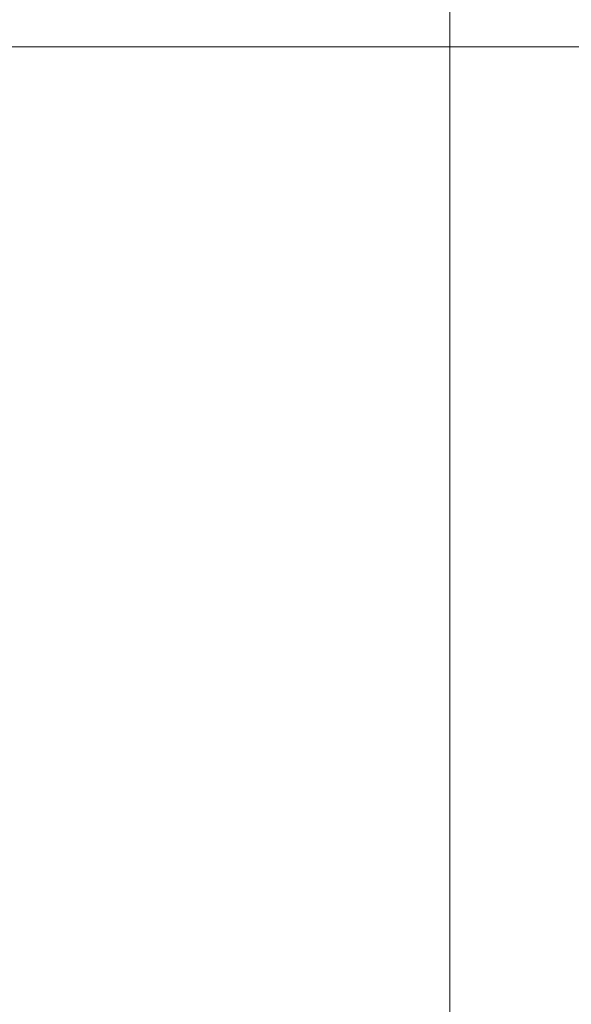
# Model space of a CAD drawing. Units: millimetres. Extents: x 956 to 4895, y 1118 to 4478.
# Drawn here: x 4156 to 4225, y 2658 to 2783 of the extents above; entities that cross this region are included whole.
import ezdxf

# ---------------------------------------------------------------- set-up
doc = ezdxf.new("R2010")
doc.units = ezdxf.units.MM
doc.dimstyles.new('1-2', dxfattribs={"dimscale": 2, "dimtxt": 2.5, "dimasz": 2.5, "dimexe": 1.25, "dimexo": 0.625, "dimtad": 1, "dimdec": 1, "dimdsep": 46, "dimtxsty": 'Standard', "dimcen": 2.5, "dimclrd": 3, "dimclre": 3, "dimclrt": 3, "dimadec": 0, "dimazin": 0, "dimtfac": 1, "dimtdec": 1, "dimtmove": 0, "dimatfit": 3, "dimfxl": 0, "dimlwd": 13, "dimlwe": 13, "dimarcsym": 0})

# ---------------------------------------------------------------- blocks, each defined once
blk = doc.blocks.new('*D81')
at = {"color": 3, "linetype": 'Continuous', "lineweight": 13}
for p, q in [((4263.72, 2779.44), (4031.34, 2779.44)), ((4033.84, 2759.44), (4033.84, 2554.44)), ((4210.72, 2534.44), (4031.34, 2534.44))]:
    blk.add_line(p, q, dxfattribs=at)
at = {"color": 3}
for points in [[(4030.5, 2759.44), (4037.17, 2759.44), (4033.84, 2779.44)], [(4030.5, 2554.44), (4037.17, 2554.44), (4033.84, 2534.44)]]:
    blk.add_solid(points, dxfattribs=at)
at = {"layer": 'Defpoints', "color": 0}
for p in [(4264.97, 2779.44), (4033.84, 2534.44), (4211.97, 2534.44)]:
    blk.add_point(p, dxfattribs=at)
at = {"color": 3, "insert": (4010.84, 2656.94), "char_height": 30, "attachment_point": 5, "rotation": 90}
blk.add_mtext('245', dxfattribs=at)
blk = doc.blocks.new('*D91')
at = {"color": 3, "linetype": 'Continuous', "lineweight": 13}
for p, q in [((4209.97, 2653.69), (4209.97, 2862.59)), ((4895.42, 2754.99), (4895.42, 2862.59)), ((4229.97, 2860.09), (4875.42, 2860.09))]:
    blk.add_line(p, q, dxfattribs=at)
at = {"color": 3}
for points in [[(4229.97, 2863.43), (4229.97, 2856.76), (4209.97, 2860.09)], [(4875.42, 2863.43), (4875.42, 2856.76), (4895.42, 2860.09)]]:
    blk.add_solid(points, dxfattribs=at)
at = {"layer": 'Defpoints', "color": 0}
for p in [(4895.42, 2860.09), (4895.42, 2753.74), (4209.97, 2652.44)]:
    blk.add_point(p, dxfattribs=at)
at = {"color": 3, "insert": (4552.7, 2883.09), "char_height": 30, "attachment_point": 5}
blk.add_mtext('685', dxfattribs=at)

msp = doc.modelspace()

# ---------------------------------------------------------------- dimensions: what is measured, and where the dimension line sits
dim = msp.add_linear_dim(base=(4895.42, 2860.09), p1=(4209.97, 2652.44), p2=(4895.42, 2753.74), text='685', dimstyle='1-2', override={"dimtxt": 15, "dimasz": 10, "dimgap": 4, "dimarcsym": 1})
dim.commit()
dim.dimension.update_dxf_attribs({"geometry": '*D91', "text_midpoint": (4552.7, 2883.09)})
dim = msp.add_linear_dim(base=(4033.84, 2534.44), p1=(4264.97, 2779.44), p2=(4211.97, 2534.44), angle=90, dimstyle='1-2', override={"dimtxt": 15, "dimasz": 10, "dimgap": 4, "dimarcsym": 1})
dim.commit()
dim.dimension.update_dxf_attribs({"geometry": '*D81', "text_midpoint": (4033.84, 2656.94), "dimtype": 160})

doc.saveas('drawing.dxf')
